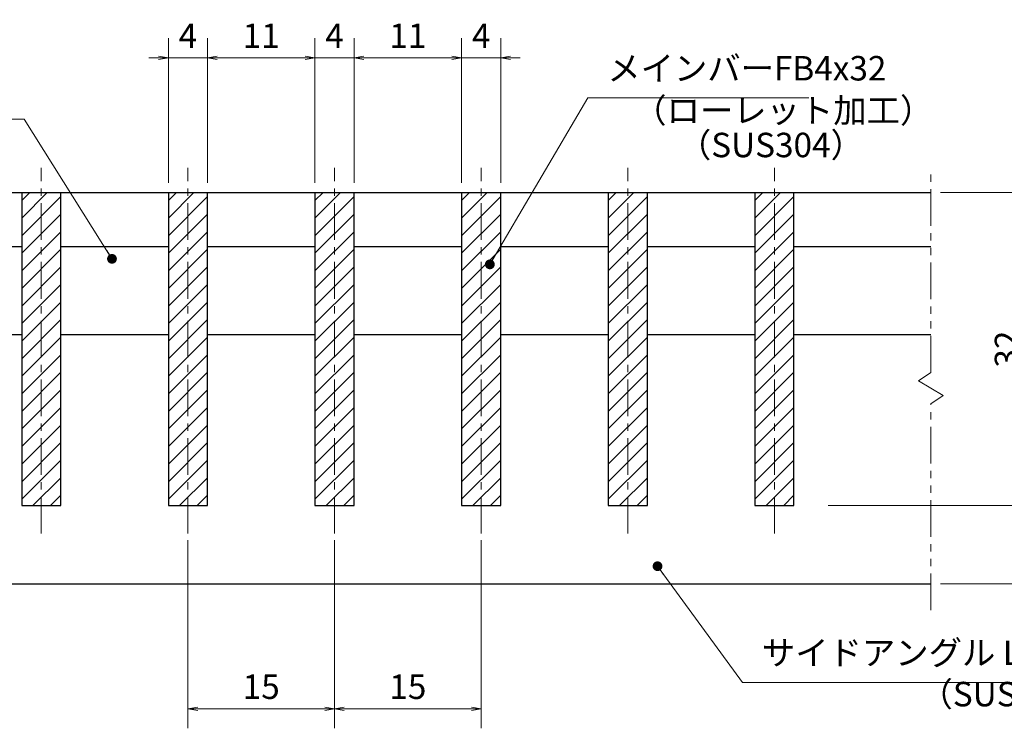
# Model space of a CAD drawing. Extents: x 0 to 2100, y 0 to 1485.
# Drawn here: x 887 to 1391, y 255 to 617 of the extents above; entities that cross this region are included whole.
import ezdxf

# ---------------------------------------------------------------- set-up
doc = ezdxf.new("R2010")
doc.units = 0
doc.header["$LTSCALE"] = 15
doc.header["$MEASUREMENT"] = 0
doc.linetypes.add('CENTER', pattern=[2, 1.25, -0.25, 0.25, -0.25])
doc.linetypes.add('PHANTOM', pattern=[2.5, 1.25, -0.25, 0.25, -0.25, 0.25, -0.25])
doc.layers.get('0').update_dxf_attribs({"color": 5, "linetype": 'CONTINUOUS'})
doc.layers.get('DEFPOINTS').update_dxf_attribs({"color": 250, "linetype": 'CONTINUOUS'})
for name, color, linetype, lineweight in [('ハッチング', 253, 'CONTINUOUS', 15), ('中心線', 6, 'CENTER', 18), ('寸法注釈', 30, 'CONTINUOUS', 18), ('想像線', 252, 'PHANTOM', 15), ('蓋', 5, 'CONTINUOUS', 25)]:
    doc.layers.add(name, color=color, linetype=linetype, lineweight=lineweight)
doc.styles.add('BIGFONT', font='romans.shx', dxfattribs={"width": 0.7336, "bigfont": 'extfont.shx'})
doc.styles.get("Standard").update_dxf_attribs({"font": 'ROMANS.SHX', "width": 0.8, "height": 12.5, "bigfont": 'EXTFONT.SHX'})
doc.dimstyles.get("Standard").update_dxf_attribs({"dimscale": 5, "dimtxt": 12.5, "dimasz": 2, "dimexe": 0.5, "dimexo": 0.5, "dimgap": 0.5, "dimtad": 3, "dimdec": 4, "dimdsep": 46, "dimtxsty": 'Standard', "dimblk1": 'OPEN', "dimblk2": 'OPEN', "dimsah": 1, "dimcen": 0, "dimclrd": 30, "dimclre": 30, "dimclrt": 256, "dimadec": 4, "dimazin": 2, "dimtfac": 1, "dimtdec": 4, "dimtmove": 0, "dimatfit": 3, "dimldrblk": 'OPEN', "dimfxl": 0, "dimtolj": 1, "dimlwd": -1, "dimlwe": -1, "dimarcsym": 0})

# ---------------------------------------------------------------- blocks, each defined once
blk = doc.blocks.new('_OPEN')
at = {"color": 0, "linetype": 'ByBlock'}
for p, q in [((-1, 0.17), (0, 0)), ((0, 0), (-1, -0.17)), ((0, 0), (-1, 0))]:
    blk.add_line(p, q, dxfattribs=at)
blk = doc.blocks.new('*D94')
at = {"layer": 'DEFPOINTS', "color": 0}
for p in [(1353.5, 528.62), (1296, 368.62), (1403.67, 368.62)]:
    blk.add_point(p, dxfattribs=at)
at = {"layer": '寸法注釈', "color": 30}
for p, q in [((1358.5, 528.62), (1413.67, 528.62)), ((1403.67, 523.62), (1403.67, 373.62)), ((1301, 368.62), (1413.67, 368.62))]:
    blk.add_line(p, q, dxfattribs=at)
at = {"layer": '寸法注釈', "color": 30, "xscale": 5, "yscale": 5, "zscale": 5}
for p, rotation in [((1403.67, 528.62), 90), ((1403.67, 368.62), 270)]:
    blk.add_blockref('_OPEN', p, dxfattribs=dict(at, rotation=rotation))
at = {"layer": '寸法注釈', "color": 7, "insert": (1392.42, 448.62), "char_height": 12.5, "attachment_point": 5, "rotation": 90, "style": 'BIGFONT'}
blk.add_mtext('\\A1;32', dxfattribs=at)
blk = doc.blocks.new('_Dot')
at = {"color": 0, "linetype": 'ByBlock', "lineweight": -2}
blk.add_line((-0.5, 0), (-1, 0), dxfattribs=at)
at = {"color": 0, "linetype": 'ByBlock', "const_width": 0.5}
blk.add_lwpolyline([(-0.25, 0, 1), (0.25, 0, 1)], format="xyb", close=True, dxfattribs=at)
blk = doc.blocks.new('*D95')
at = {"layer": 'DEFPOINTS', "color": 0}
for p in [(1353.5, 528.62), (1431.68, 528.62), (1353.5, 328.62)]:
    blk.add_point(p, dxfattribs=at)
at = {"layer": '寸法注釈', "color": 30}
for p, q in [((1358.5, 528.62), (1441.68, 528.62)), ((1431.68, 333.62), (1431.68, 523.62)), ((1358.5, 328.62), (1441.68, 328.62))]:
    blk.add_line(p, q, dxfattribs=at)
at = {"layer": '寸法注釈', "color": 30, "xscale": 5, "yscale": 5, "zscale": 5}
for p, rotation in [((1431.68, 528.62), 90), ((1431.68, 328.62), 270)]:
    blk.add_blockref('_OPEN', p, dxfattribs=dict(at, rotation=rotation))
at = {"layer": '寸法注釈', "color": 7, "insert": (1420.43, 428.62), "char_height": 12.5, "attachment_point": 5, "rotation": 90, "style": 'BIGFONT'}
blk.add_mtext('\\A1;40', dxfattribs=at)
blk = doc.blocks.new('*D96')
at = {"layer": 'DEFPOINTS', "color": 0}
for p in [(973.5, 355.91), (1048.5, 355.91), (1048.5, 264.79)]:
    blk.add_point(p, dxfattribs=at)
at = {"layer": '寸法注釈', "color": 30}
for p, q in [((973.5, 350.91), (973.5, 254.79)), ((1048.5, 350.91), (1048.5, 254.79)), ((978.5, 264.79), (1043.5, 264.79))]:
    blk.add_line(p, q, dxfattribs=at)
at = {"layer": '寸法注釈', "color": 30, "xscale": 5, "yscale": 5, "zscale": 5, "rotation": 180}
blk.add_blockref('_OPEN', (973.5, 264.79), dxfattribs=at)
at = {"layer": '寸法注釈', "color": 30, "xscale": 5, "yscale": 5, "zscale": 5}
blk.add_blockref('_OPEN', (1048.5, 264.79), dxfattribs=at)
at = {"layer": '寸法注釈', "color": 7, "insert": (1011, 276.04), "char_height": 12.5, "attachment_point": 5, "style": 'BIGFONT'}
blk.add_mtext('\\A1;15', dxfattribs=at)
blk = doc.blocks.new('*D97')
at = {"layer": 'DEFPOINTS', "color": 0}
for p in [(1048.5, 355.91), (1123.5, 355.91), (1123.5, 264.79)]:
    blk.add_point(p, dxfattribs=at)
at = {"layer": '寸法注釈', "color": 30}
for p, q in [((1048.5, 350.91), (1048.5, 254.79)), ((1123.5, 350.91), (1123.5, 254.79)), ((1053.5, 264.79), (1118.5, 264.79))]:
    blk.add_line(p, q, dxfattribs=at)
at = {"layer": '寸法注釈', "color": 30, "xscale": 5, "yscale": 5, "zscale": 5, "rotation": 180}
blk.add_blockref('_OPEN', (1048.5, 264.79), dxfattribs=at)
at = {"layer": '寸法注釈', "color": 30, "xscale": 5, "yscale": 5, "zscale": 5}
blk.add_blockref('_OPEN', (1123.5, 264.79), dxfattribs=at)
at = {"layer": '寸法注釈', "color": 7, "insert": (1086, 276.04), "char_height": 12.5, "attachment_point": 5, "style": 'BIGFONT'}
blk.add_mtext('\\A1;15', dxfattribs=at)
blk = doc.blocks.new('*D98')
at = {"layer": 'DEFPOINTS', "color": 0}
for p in [(1038.5, 597.52), (983.5, 528.62), (1038.5, 528.62)]:
    blk.add_point(p, dxfattribs=at)
at = {"layer": '寸法注釈', "color": 30}
for p, q in [((983.5, 533.62), (983.5, 607.52)), ((1038.5, 533.62), (1038.5, 607.52)), ((988.5, 597.52), (1033.5, 597.52))]:
    blk.add_line(p, q, dxfattribs=at)
at = {"layer": '寸法注釈', "color": 30, "xscale": 5, "yscale": 5, "zscale": 5, "rotation": 180}
blk.add_blockref('_OPEN', (983.5, 597.52), dxfattribs=at)
at = {"layer": '寸法注釈', "color": 30, "xscale": 5, "yscale": 5, "zscale": 5}
blk.add_blockref('_OPEN', (1038.5, 597.52), dxfattribs=at)
at = {"layer": '寸法注釈', "color": 7, "insert": (1011, 608.77), "char_height": 12.5, "attachment_point": 5, "style": 'BIGFONT'}
blk.add_mtext('\\A1;11', dxfattribs=at)
blk = doc.blocks.new('*D99')
at = {"layer": 'DEFPOINTS', "color": 0}
for p in [(963.5, 597.52), (963.5, 528.62), (983.5, 528.62)]:
    blk.add_point(p, dxfattribs=at)
at = {"layer": '寸法注釈', "color": 30}
for p, q in [((963.5, 533.62), (963.5, 607.52)), ((983.5, 533.62), (983.5, 607.52)), ((958.5, 597.52), (953.5, 597.52)), ((983.5, 597.52), (963.5, 597.52)), ((988.5, 597.52), (993.5, 597.52))]:
    blk.add_line(p, q, dxfattribs=at)
at = {"layer": '寸法注釈', "color": 30, "xscale": 5, "yscale": 5, "zscale": 5}
blk.add_blockref('_OPEN', (963.5, 597.52), dxfattribs=at)
at = {"layer": '寸法注釈', "color": 30, "xscale": 5, "yscale": 5, "zscale": 5, "rotation": 180}
blk.add_blockref('_OPEN', (983.5, 597.52), dxfattribs=at)
at = {"layer": '寸法注釈', "color": 7, "insert": (973.5, 608.77), "char_height": 12.5, "attachment_point": 5, "style": 'BIGFONT'}
blk.add_mtext('\\A1;4', dxfattribs=at)
blk = doc.blocks.new('*D100')
at = {"layer": 'DEFPOINTS', "color": 0}
for p in [(1133.5, 597.52), (1113.5, 528.62), (1133.5, 528.62)]:
    blk.add_point(p, dxfattribs=at)
at = {"layer": '寸法注釈', "color": 30}
for p, q in [((1113.5, 533.62), (1113.5, 607.52)), ((1133.5, 533.62), (1133.5, 607.52)), ((1108.5, 597.52), (1103.5, 597.52)), ((1113.5, 597.52), (1133.5, 597.52)), ((1138.5, 597.52), (1143.5, 597.52))]:
    blk.add_line(p, q, dxfattribs=at)
at = {"layer": '寸法注釈', "color": 30, "xscale": 5, "yscale": 5, "zscale": 5}
blk.add_blockref('_OPEN', (1113.5, 597.52), dxfattribs=at)
at = {"layer": '寸法注釈', "color": 30, "xscale": 5, "yscale": 5, "zscale": 5, "rotation": 180}
blk.add_blockref('_OPEN', (1133.5, 597.52), dxfattribs=at)
at = {"layer": '寸法注釈', "color": 7, "insert": (1123.5, 608.77), "char_height": 12.5, "attachment_point": 5, "style": 'BIGFONT'}
blk.add_mtext('\\A1;4', dxfattribs=at)
blk = doc.blocks.new('*D101')
at = {"layer": 'DEFPOINTS', "color": 0}
for p in [(1113.5, 597.52), (1058.5, 528.62), (1113.5, 528.62)]:
    blk.add_point(p, dxfattribs=at)
at = {"layer": '寸法注釈', "color": 30}
for p, q in [((1058.5, 533.62), (1058.5, 607.52)), ((1113.5, 533.62), (1113.5, 607.52)), ((1063.5, 597.52), (1108.5, 597.52))]:
    blk.add_line(p, q, dxfattribs=at)
at = {"layer": '寸法注釈', "color": 30, "xscale": 5, "yscale": 5, "zscale": 5, "rotation": 180}
blk.add_blockref('_OPEN', (1058.5, 597.52), dxfattribs=at)
at = {"layer": '寸法注釈', "color": 30, "xscale": 5, "yscale": 5, "zscale": 5}
blk.add_blockref('_OPEN', (1113.5, 597.52), dxfattribs=at)
at = {"layer": '寸法注釈', "color": 7, "insert": (1086, 608.77), "char_height": 12.5, "attachment_point": 5, "style": 'BIGFONT'}
blk.add_mtext('\\A1;11', dxfattribs=at)
blk = doc.blocks.new('*D102')
at = {"layer": 'DEFPOINTS', "color": 0}
for p in [(1058.5, 597.52), (1038.5, 528.62), (1058.5, 528.62)]:
    blk.add_point(p, dxfattribs=at)
at = {"layer": '寸法注釈', "color": 30}
for p, q in [((1038.5, 533.62), (1038.5, 607.52)), ((1058.5, 533.62), (1058.5, 607.52)), ((1033.5, 597.52), (1028.5, 597.52)), ((1038.5, 597.52), (1058.5, 597.52)), ((1063.5, 597.52), (1068.5, 597.52))]:
    blk.add_line(p, q, dxfattribs=at)
at = {"layer": '寸法注釈', "color": 30, "xscale": 5, "yscale": 5, "zscale": 5}
blk.add_blockref('_OPEN', (1038.5, 597.52), dxfattribs=at)
at = {"layer": '寸法注釈', "color": 30, "xscale": 5, "yscale": 5, "zscale": 5, "rotation": 180}
blk.add_blockref('_OPEN', (1058.5, 597.52), dxfattribs=at)
at = {"layer": '寸法注釈', "color": 7, "insert": (1048.5, 608.77), "char_height": 12.5, "attachment_point": 5, "style": 'BIGFONT'}
blk.add_mtext('\\A1;4', dxfattribs=at)

msp = doc.modelspace()

# ---------------------------------------------------------------- hatches: boundary and pattern name
at = {"layer": 'ハッチング'}
h = msp.add_hatch(dxfattribs=at)
h.set_pattern_fill('ANSI31', color=256, scale=2, style=0)
h.set_pattern_definition([(45, (307.1245, -3110.1444), (-4.490128, 4.490128), [])])
h.paths.add_polyline_path([(908.5, 528.62), (888.5, 528.62), (888.5, 368.62), (908.5, 368.62)])
h = msp.add_hatch(dxfattribs=at)
h.set_pattern_fill('ANSI31', color=256, scale=2, style=0)
h.set_pattern_definition([(45, (382.1245, -3110.1444), (-4.490128, 4.490128), [])])
h.paths.add_polyline_path([(983.5, 528.62), (963.5, 528.62), (963.5, 368.62), (983.5, 368.62)])
h = msp.add_hatch(dxfattribs=at)
h.set_pattern_fill('ANSI31', color=256, scale=2, style=0)
h.set_pattern_definition([(45, (457.1245, -3110.1444), (-4.490128, 4.490128), [])])
h.paths.add_polyline_path([(1058.5, 528.62), (1038.5, 528.62), (1038.5, 368.62), (1058.5, 368.62)])
h = msp.add_hatch(dxfattribs=at)
h.set_pattern_fill('ANSI31', color=256, scale=2, style=0)
h.set_pattern_definition([(45, (532.1245, -3110.1444), (-4.490128, 4.490128), [])])
h.paths.add_polyline_path([(1133.5, 528.62), (1113.5, 528.62), (1113.5, 368.62), (1133.5, 368.62)])
h = msp.add_hatch(dxfattribs=at)
h.set_pattern_fill('ANSI31', color=256, scale=2, style=0)
h.set_pattern_definition([(45, (607.1245, -3110.1444), (-4.490128, 4.490128), [])])
h.paths.add_polyline_path([(1208.5, 528.62), (1188.5, 528.62), (1188.5, 368.62), (1208.5, 368.62)])
h = msp.add_hatch(dxfattribs=at)
h.set_pattern_fill('ANSI31', color=256, scale=2, style=0)
h.set_pattern_definition([(45, (682.1245, -3110.1444), (-4.490128, 4.490128), [])])
h.paths.add_polyline_path([(1283.5, 528.62), (1263.5, 528.62), (1263.5, 368.62), (1283.5, 368.62)])

# ---------------------------------------------------------------- linework, layer by layer
at = {"layer": '中心線'}
for p, q in [((898.5, 354.39), (898.5, 541.32)), ((973.5, 354.39), (973.5, 541.32)), ((1048.5, 354.39), (1048.5, 541.32)), ((1123.5, 354.39), (1123.5, 541.32)), ((1198.5, 354.39), (1198.5, 541.32)), ((1273.5, 354.39), (1273.5, 541.32))]:
    msp.add_line(p, q, dxfattribs=at)
at = {"layer": '想像線'}
for p, q in [((1353.5, 436.57), (1353.5, 541.32)), ((1353.5, 436.57), (1347.21, 432.35)), ((1347.21, 432.35), (1353.5, 428.62)), ((1359.79, 424.88), (1353.5, 428.62)), ((1353.5, 420.67), (1359.79, 424.88)), ((1353.5, 315.09), (1353.5, 420.67))]:
    msp.add_line(p, q, dxfattribs=at)
at = {"layer": '蓋'}
for p, q in [((743.5, 528.62), (1353.5, 528.62)), ((888.5, 528.62), (908.5, 528.62)), ((888.5, 528.62), (888.5, 368.62)), ((908.5, 368.62), (908.5, 528.62)), ((963.5, 528.62), (983.5, 528.62)), ((963.5, 528.62), (963.5, 368.62)), ((983.5, 368.62), (983.5, 528.62)), ((1038.5, 528.62), (1058.5, 528.62)), ((1038.5, 528.62), (1038.5, 368.62)), ((1058.5, 368.62), (1058.5, 528.62)), ((1113.5, 528.62), (1133.5, 528.62)), ((1113.5, 528.62), (1113.5, 368.62)), ((1133.5, 368.62), (1133.5, 528.62)), ((1188.5, 528.62), (1208.5, 528.62)), ((1188.5, 528.62), (1188.5, 368.62)), ((1208.5, 368.62), (1208.5, 528.62)), ((1263.5, 528.62), (1283.5, 528.62)), ((1263.5, 528.62), (1263.5, 368.62)), ((1283.5, 368.62), (1283.5, 528.62)), ((833.5, 501.12), (888.5, 501.12)), ((908.5, 501.12), (963.5, 501.12)), ((983.5, 501.12), (1038.5, 501.12)), ((1058.5, 501.12), (1113.5, 501.12)), ((1133.5, 501.12), (1188.5, 501.12)), ((1208.5, 501.12), (1263.5, 501.12)), ((1283.5, 501.12), (1353.5, 501.12)), ((833.5, 456.12), (888.5, 456.12)), ((908.5, 456.12), (963.5, 456.12)), ((983.5, 456.12), (1038.5, 456.12)), ((1058.5, 456.12), (1113.5, 456.12)), ((1133.5, 456.12), (1188.5, 456.12)), ((1208.5, 456.12), (1263.5, 456.12)), ((1283.5, 456.12), (1353.5, 456.12)), ((888.5, 368.62), (908.5, 368.62)), ((963.5, 368.62), (983.5, 368.62)), ((1038.5, 368.62), (1058.5, 368.62)), ((1113.5, 368.62), (1133.5, 368.62)), ((1188.5, 368.62), (1208.5, 368.62)), ((1263.5, 368.62), (1283.5, 368.62)), ((743.5, 328.62), (1353.5, 328.62))]:
    msp.add_line(p, q, dxfattribs=at)

# ---------------------------------------------------------------- texts
at = {"layer": '寸法注釈', "color": 7, "char_height": 12.5, "attachment_point": 7, "style": 'BIGFONT'}
for s, insert in [('メインバーFB4x32', (1188, 582.01)), ('（ローレット加工）', (1201.28, 560.45)), ('（SUS304）', (1224.12, 542.79)), ('サイドアングル L3x40x40', (1267.09, 283.24)), ('（SUS304）', (1347.68, 262.12))]:
    msp.add_mtext(s, dxfattribs=dict(at, insert=insert))

# ---------------------------------------------------------------- dimensions: what is measured, and where the dimension line sits
at = {"layer": '寸法注釈'}
for base, p1, p2, override, picture, middle in [((963.5, 597.52), (983.5, 528.62), (963.5, 528.62), {"dimscale": 5, "dimtxt": 2.5, "dimasz": 1, "dimexe": 2, "dimexo": 1, "dimgap": 1, "dimtad": 3, "dimtih": 0, "dimtoh": 0, "dimdec": 1, "dimlfac": 0.2, "dimzin": 8, "dimtxsty": 'BIGFONT', "dimblk": 'Dot', "dimcen": -0.09, "dimclrd": 30, "dimclre": 30, "dimclrt": 7, "dimadec": 1, "dimtdec": 1, "dimtofl": 1, "dimldrblk": 'Dot', "dimtvp": 1, "dimtzin": 8}, '*D99', (973.5, 608.77)), ((1038.5, 597.52), (983.5, 528.62), (1038.5, 528.62), {"dimscale": 5, "dimtxt": 2.5, "dimasz": 1, "dimexe": 2, "dimexo": 1, "dimgap": 1, "dimtad": 3, "dimtih": 0, "dimtoh": 0, "dimdec": 1, "dimlfac": 0.2, "dimzin": 8, "dimtxsty": 'BIGFONT', "dimblk": 'Dot', "dimcen": -0.09, "dimclrd": 30, "dimclre": 30, "dimclrt": 7, "dimadec": 1, "dimtdec": 1, "dimtofl": 1, "dimldrblk": 'Dot', "dimtvp": 1, "dimtzin": 8}, '*D98', (1011, 608.77)), ((1058.5, 597.52), (1038.5, 528.62), (1058.5, 528.62), {"dimscale": 5, "dimtxt": 2.5, "dimasz": 1, "dimexe": 2, "dimexo": 1, "dimgap": 1, "dimtad": 3, "dimtih": 0, "dimtoh": 0, "dimdec": 1, "dimlfac": 0.2, "dimzin": 8, "dimtxsty": 'BIGFONT', "dimblk": 'Dot', "dimcen": -0.09, "dimclrd": 30, "dimclre": 30, "dimclrt": 7, "dimadec": 1, "dimtdec": 1, "dimtofl": 1, "dimldrblk": 'Dot', "dimtvp": 1, "dimtzin": 8}, '*D102', (1048.5, 608.77)), ((1113.5, 597.52), (1058.5, 528.62), (1113.5, 528.62), {"dimscale": 5, "dimtxt": 2.5, "dimasz": 1, "dimexe": 2, "dimexo": 1, "dimgap": 1, "dimtad": 3, "dimtih": 0, "dimtoh": 0, "dimdec": 1, "dimlfac": 0.2, "dimzin": 8, "dimtxsty": 'BIGFONT', "dimblk": 'Dot', "dimcen": -0.09, "dimclrd": 30, "dimclre": 30, "dimclrt": 7, "dimadec": 1, "dimtdec": 1, "dimtofl": 1, "dimldrblk": 'Dot', "dimtvp": 1, "dimtzin": 8}, '*D101', (1086, 608.77)), ((1133.5, 597.52), (1113.5, 528.62), (1133.5, 528.62), {"dimscale": 5, "dimtxt": 2.5, "dimasz": 1, "dimexe": 2, "dimexo": 1, "dimgap": 1, "dimtad": 3, "dimtih": 0, "dimtoh": 0, "dimdec": 1, "dimlfac": 0.2, "dimzin": 8, "dimtxsty": 'BIGFONT', "dimblk": 'Dot', "dimcen": -0.09, "dimclrd": 30, "dimclre": 30, "dimclrt": 7, "dimadec": 1, "dimtdec": 1, "dimtofl": 1, "dimldrblk": 'Dot', "dimtvp": 1, "dimtzin": 8}, '*D100', (1123.5, 608.77)), ((1048.5, 264.79), (973.5, 355.91), (1048.5, 355.91), {"dimscale": 5, "dimtxt": 2.5, "dimasz": 1, "dimexe": 2, "dimexo": 1, "dimgap": 1, "dimtad": 3, "dimtih": 0, "dimtoh": 0, "dimdec": 1, "dimlfac": 0.2, "dimzin": 8, "dimtxsty": 'BIGFONT', "dimblk": 'Dot', "dimcen": -0.09, "dimse1": 0, "dimse2": 0, "dimclrd": 30, "dimclre": 30, "dimclrt": 7, "dimadec": 1, "dimtdec": 1, "dimtofl": 1, "dimldrblk": 'Dot', "dimtvp": 1, "dimtzin": 8}, '*D96', (1011, 276.04)), ((1123.5, 264.79), (1048.5, 355.91), (1123.5, 355.91), {"dimscale": 5, "dimtxt": 2.5, "dimasz": 1, "dimexe": 2, "dimexo": 1, "dimgap": 1, "dimtad": 3, "dimtih": 0, "dimtoh": 0, "dimdec": 1, "dimlfac": 0.2, "dimzin": 8, "dimtxsty": 'BIGFONT', "dimblk": 'Dot', "dimcen": -0.09, "dimclrd": 30, "dimclre": 30, "dimclrt": 7, "dimadec": 1, "dimtdec": 1, "dimtofl": 1, "dimldrblk": 'Dot', "dimtvp": 1, "dimtzin": 8}, '*D97', (1086, 276.04))]:
    dim = msp.add_linear_dim(base=base, p1=p1, p2=p2, dimstyle='Standard', override=override, dxfattribs=at)
    dim.commit()
    dim.dimension.update_dxf_attribs({"geometry": picture, "text_midpoint": middle})
for base, p1, p2, picture, middle in [((1403.67, 368.62), (1353.5, 528.62), (1296, 368.62), '*D94', (1392.42, 448.62)), ((1431.68, 528.62), (1353.5, 328.62), (1353.5, 528.62), '*D95', (1420.43, 428.62))]:
    dim = msp.add_linear_dim(base=base, p1=p1, p2=p2, angle=90, dimstyle='Standard', override={"dimscale": 5, "dimtxt": 2.5, "dimasz": 1, "dimexe": 2, "dimexo": 1, "dimgap": 1, "dimtad": 3, "dimtih": 0, "dimtoh": 0, "dimdec": 1, "dimlfac": 0.2, "dimzin": 8, "dimtxsty": 'BIGFONT', "dimblk": 'Dot', "dimcen": -0.09, "dimclrd": 30, "dimclre": 30, "dimclrt": 7, "dimadec": 1, "dimtdec": 1, "dimtofl": 1, "dimldrblk": 'Dot', "dimtvp": 1, "dimtzin": 8}, dxfattribs=at)
    dim.commit()
    dim.dimension.update_dxf_attribs({"geometry": picture, "text_midpoint": middle})

# ---------------------------------------------------------------- leaders
at = {"layer": '寸法注釈', "annotation_type": 0, "has_hookline": 1}
for points, hookline_direction, text_width in [([(1127.94, 491.92), (1178, 577.01), (1183, 577.01)], 0, 103.14), ([(934.67, 494.75), (889.84, 566.1), (884.84, 566.1)], 1, 93.36), ([(1213.7, 337.64), (1257.09, 278.24), (1262.09, 278.24)], 0, 145.93)]:
    msp.add_leader(points, dimstyle='Standard', override={"dimscale": 5, "dimtxt": 2.5, "dimasz": 1, "dimexe": 2, "dimexo": 1, "dimgap": 1, "dimtad": 3, "dimtih": 0, "dimtoh": 0, "dimdec": 1, "dimlfac": 0.2, "dimzin": 8, "dimtxsty": 'BIGFONT', "dimcen": -0.09, "dimclrd": 30, "dimclre": 30, "dimclrt": 7, "dimadec": 1, "dimtdec": 1, "dimtofl": 1, "dimldrblk": 'Dot', "dimtvp": 1, "dimtzin": 8}, dxfattribs=dict(at, hookline_direction=hookline_direction, text_width=text_width))

doc.saveas('drawing.dxf')
